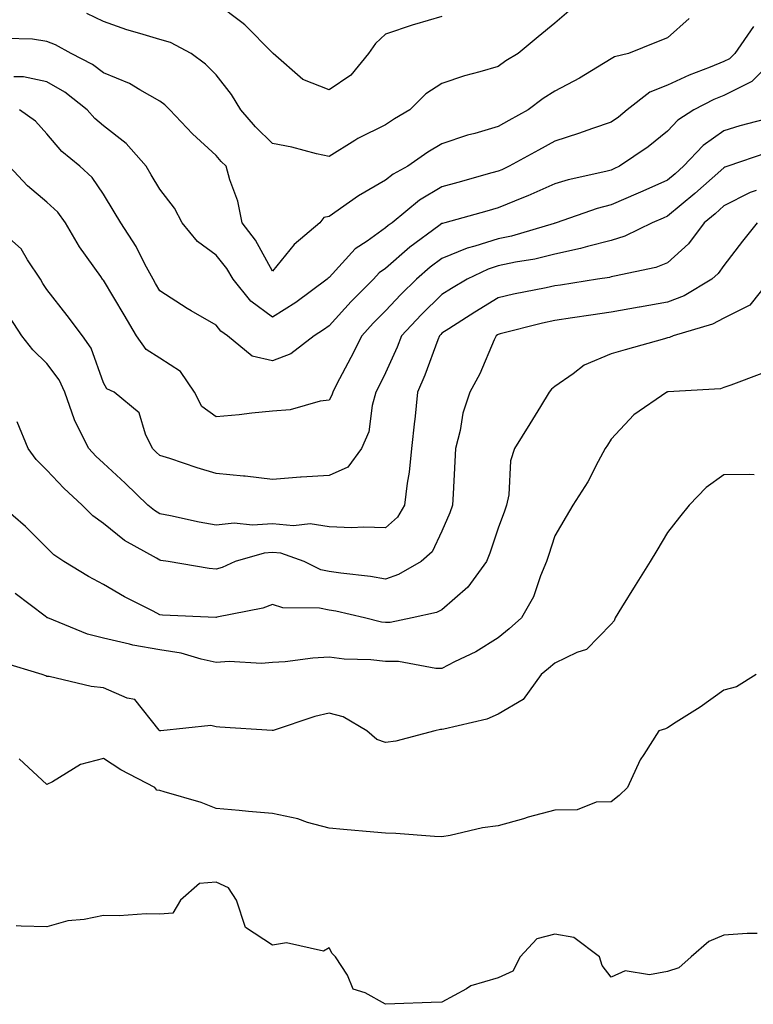
# Model space of a CAD drawing. Units: inches. Extents: x 1000163 to 1002803, y 7247738 to 7250378.
# Drawn here: x 1000513 to 1000643, y 7248933 to 7249108 of the extents above; entities that cross this region are included whole.
import ezdxf

# ---------------------------------------------------------------- set-up
doc = ezdxf.new("R2010")
doc.units = ezdxf.units.IN
doc.header["$MEASUREMENT"] = 0
doc.layers.add('Contour_10007247', color=7, linetype='Continuous', true_color=0x63177c)

msp = doc.modelspace()

# ---------------------------------------------------------------- linework, layer by layer
at = {"layer": 'Contour_10007247'}
for points in [[(1000588.05, 7249108.47, 3096), (1000583.19, 7249107.06, 3096), (1000582.96, 7249107.01, 3096), (1000578.05, 7249105.35, 3096), (1000576.29, 7249103.68, 3096), (1000575.04, 7249101.92, 3096), (1000571.93, 7249098.04, 3096), (1000568.05, 7249095.48, 3096), (1000563.41, 7249097.28, 3096), (1000558.14, 7249101.92, 3096), (1000558.1, 7249101.97, 3096), (1000558.05, 7249102.02, 3096), (1000553.13, 7249107, 3096), (1000552.56, 7249107.41, 3096), (1000548.05, 7249110.83, 3096)], [(1000610.56, 7249109.41, 3097), (1000608.05, 7249107.26, 3097), (1000605.11, 7249104.86, 3097), (1000601.57, 7249101.92, 3097), (1000599.37, 7249100.6, 3097), (1000598.05, 7249099.63, 3097), (1000594.77, 7249098.64, 3097), (1000592.03, 7249097.94, 3097), (1000588.05, 7249096.57, 3097), (1000585.21, 7249094.76, 3097), (1000582.36, 7249091.92, 3097), (1000579.62, 7249090.35, 3097), (1000578.05, 7249089.28, 3097), (1000573.14, 7249086.83, 3097), (1000572.61, 7249086.48, 3097), (1000568.05, 7249083.65, 3097), (1000565.83, 7249084.14, 3097), (1000561.42, 7249085.29, 3097), (1000558.05, 7249085.94, 3097), (1000555.03, 7249088.9, 3097), (1000552.42, 7249091.92, 3097), (1000550.76, 7249094.63, 3097), (1000548.05, 7249098.12, 3097), (1000546.14, 7249100.01, 3097), (1000543.63, 7249101.92, 3097), (1000539.97, 7249103.84, 3097), (1000538.05, 7249104.37, 3097), (1000534.5, 7249105.47, 3097), (1000532.21, 7249106.08, 3097), (1000528.05, 7249107.56, 3097), (1000525.12, 7249108.99, 3097)], [(1000631.89, 7249108.08, 3098), (1000628.05, 7249104.67, 3098), (1000626.08, 7249103.89, 3098), (1000621.15, 7249101.92, 3098), (1000618.64, 7249101.33, 3098), (1000618.05, 7249100.93, 3098), (1000615.6, 7249099.47, 3098), (1000612.46, 7249097.51, 3098), (1000608.05, 7249095.23, 3098), (1000606.02, 7249093.95, 3098), (1000603.34, 7249091.92, 3098), (1000599.93, 7249090.04, 3098), (1000598.05, 7249088.99, 3098), (1000593.89, 7249087.76, 3098), (1000592.56, 7249087.41, 3098), (1000588.05, 7249085.92, 3098), (1000585.55, 7249084.42, 3098), (1000581.98, 7249081.92, 3098), (1000579.43, 7249080.54, 3098), (1000578.05, 7249079.46, 3098), (1000573.27, 7249076.7, 3098), (1000571.68, 7249075.55, 3098), (1000568.05, 7249073.06, 3098), (1000567.12, 7249072.85, 3098), (1000566.39, 7249071.92, 3098), (1000561.88, 7249068.09, 3098), (1000558.05, 7249063.37, 3098), (1000554.98, 7249068.85, 3098), (1000552.63, 7249071.92, 3098), (1000551.85, 7249075.72, 3098), (1000550.47, 7249079.5, 3098), (1000549.83, 7249081.92, 3098), (1000548.93, 7249082.8, 3098), (1000548.05, 7249083.82, 3098), (1000543.83, 7249087.7, 3098), (1000539.83, 7249091.92, 3098), (1000538.93, 7249092.8, 3098), (1000538.05, 7249093.49, 3098), (1000534.53, 7249095.44, 3098), (1000532.7, 7249096.57, 3098), (1000528.05, 7249098.49, 3098), (1000526.1, 7249099.97, 3098), (1000522.33, 7249101.92, 3098), (1000519.54, 7249103.41, 3098), (1000518.05, 7249104.02, 3098), (1000515.5, 7249104.47, 3098), (1000510.69, 7249104.56, 3098)], [(1000643.26, 7249106.71, 3099), (1000639.96, 7249101.92, 3099), (1000639.01, 7249100.96, 3099), (1000638.05, 7249100.47, 3099), (1000635.6, 7249099.47, 3099), (1000631.88, 7249098.09, 3099), (1000628.05, 7249096.27, 3099), (1000624.93, 7249095.04, 3099), (1000620.88, 7249091.92, 3099), (1000619.33, 7249090.64, 3099), (1000618.05, 7249089.74, 3099), (1000614.76, 7249088.63, 3099), (1000612.25, 7249087.72, 3099), (1000608.05, 7249086.4, 3099), (1000605.16, 7249084.81, 3099), (1000599.96, 7249081.92, 3099), (1000598.66, 7249081.31, 3099), (1000598.05, 7249081.07, 3099), (1000596.87, 7249080.74, 3099), (1000590.9, 7249079.07, 3099), (1000588.05, 7249078.29, 3099), (1000584.07, 7249075.9, 3099), (1000579.21, 7249071.92, 3099), (1000578.54, 7249071.43, 3099), (1000578.05, 7249071, 3099), (1000574.8, 7249068.67, 3099), (1000572.69, 7249067.28, 3099), (1000568.05, 7249062.23, 3099), (1000567.88, 7249062.09, 3099), (1000567.74, 7249061.92, 3099), (1000562.18, 7249057.79, 3099), (1000558.05, 7249055.18, 3099), (1000554.18, 7249058.05, 3099), (1000551.06, 7249061.92, 3099), (1000549.92, 7249063.8, 3099), (1000548.05, 7249066.16, 3099), (1000544.72, 7249068.59, 3099), (1000541.99, 7249071.92, 3099), (1000540.65, 7249074.52, 3099), (1000538.05, 7249077.9, 3099), (1000536.53, 7249080.4, 3099), (1000535.6, 7249081.92, 3099), (1000532.09, 7249085.96, 3099), (1000528.05, 7249089.07, 3099), (1000526.5, 7249090.37, 3099), (1000525.19, 7249091.92, 3099), (1000521.19, 7249095.06, 3099), (1000518.05, 7249096.88, 3099), (1000513.91, 7249097.78, 3099), (1000512.17, 7249097.8, 3099)], [(1000647.95, 7249101.92, 3100), (1000643, 7249096.97, 3100), (1000638.05, 7249094.48, 3100), (1000636.24, 7249093.73, 3100), (1000632.71, 7249091.92, 3100), (1000629.86, 7249090.11, 3100), (1000628.05, 7249088.17, 3100), (1000624.59, 7249085.38, 3100), (1000619.55, 7249081.92, 3100), (1000618.52, 7249081.45, 3100), (1000618.05, 7249081.25, 3100), (1000617.13, 7249081, 3100), (1000610.44, 7249079.53, 3100), (1000608.05, 7249078.8, 3100), (1000603.27, 7249076.7, 3100), (1000602.52, 7249076.39, 3100), (1000598.05, 7249074.55, 3100), (1000596, 7249073.97, 3100), (1000588.55, 7249071.92, 3100), (1000588.15, 7249071.82, 3100), (1000588.05, 7249071.79, 3100), (1000587.52, 7249071.39, 3100), (1000582.37, 7249067.6, 3100), (1000578.05, 7249063.82, 3100), (1000576.94, 7249063.03, 3100), (1000575.9, 7249061.92, 3100), (1000571.97, 7249058, 3100), (1000568.05, 7249053.66, 3100), (1000567.04, 7249052.93, 3100), (1000565.38, 7249051.92, 3100), (1000561.25, 7249048.72, 3100), (1000558.05, 7249047.48, 3100), (1000554.41, 7249048.28, 3100), (1000550.04, 7249051.92, 3100), (1000548.85, 7249052.72, 3100), (1000548.05, 7249053.79, 3100), (1000543.62, 7249056.35, 3100), (1000542.88, 7249056.75, 3100), (1000538.05, 7249059.88, 3100), (1000537.29, 7249061.16, 3100), (1000536.84, 7249061.92, 3100), (1000535.41, 7249064.56, 3100), (1000533.84, 7249067.71, 3100), (1000531.15, 7249071.92, 3100), (1000529.97, 7249073.84, 3100), (1000528.05, 7249076.99, 3100), (1000526.07, 7249079.94, 3100), (1000523.87, 7249081.92, 3100), (1000520.66, 7249084.53, 3100), (1000518.05, 7249087.7, 3100), (1000516.03, 7249089.9, 3100), (1000513.18, 7249091.92, 3100)], [(1000646.76, 7249090.63, 3101), (1000640.88, 7249089.09, 3101), (1000638.05, 7249088.19, 3101), (1000634.36, 7249085.61, 3101), (1000630.87, 7249081.92, 3101), (1000629.38, 7249080.59, 3101), (1000628.05, 7249079.49, 3101), (1000623.66, 7249077.53, 3101), (1000622.83, 7249077.14, 3101), (1000618.05, 7249075.09, 3101), (1000615.55, 7249074.42, 3101), (1000608.31, 7249071.92, 3101), (1000608.12, 7249071.85, 3101), (1000608.05, 7249071.84, 3101), (1000607.94, 7249071.81, 3101), (1000600.4, 7249069.57, 3101), (1000598.05, 7249069.07, 3101), (1000593.88, 7249067.75, 3101), (1000592.53, 7249067.44, 3101), (1000588.05, 7249065.61, 3101), (1000585.94, 7249064.03, 3101), (1000583.56, 7249061.92, 3101), (1000580.75, 7249059.22, 3101), (1000578.05, 7249056.32, 3101), (1000575.84, 7249054.13, 3101), (1000573.84, 7249051.92, 3101), (1000571.93, 7249048.04, 3101), (1000569.39, 7249043.26, 3101), (1000568.69, 7249041.92, 3101), (1000568.56, 7249041.41, 3101), (1000568.05, 7249040.52, 3101), (1000566.46, 7249040.33, 3101), (1000561.17, 7249038.8, 3101), (1000558.05, 7249038.54, 3101), (1000554.35, 7249038.22, 3101), (1000552.09, 7249037.88, 3101), (1000548.05, 7249037.56, 3101), (1000545.52, 7249039.39, 3101), (1000544.21, 7249041.92, 3101), (1000541.69, 7249045.56, 3101), (1000538.05, 7249047.96, 3101), (1000535.62, 7249049.49, 3101), (1000533.92, 7249051.92, 3101), (1000531.73, 7249055.6, 3101), (1000528.05, 7249061.73, 3101), (1000527.97, 7249061.84, 3101), (1000527.9, 7249061.92, 3101), (1000527.59, 7249062.38, 3101), (1000523.8, 7249067.67, 3101), (1000521.33, 7249071.92, 3101), (1000519.95, 7249073.82, 3101), (1000518.05, 7249075.56, 3101), (1000514.57, 7249078.44, 3101), (1000511.36, 7249081.92, 3101)], [(1000645.66, 7249084.31, 3102), (1000638.71, 7249081.92, 3102), (1000638.22, 7249081.75, 3102), (1000638.05, 7249081.67, 3102), (1000635.98, 7249079.85, 3102), (1000632.86, 7249077.11, 3102), (1000628.05, 7249073.09, 3102), (1000627.24, 7249072.73, 3102), (1000625.32, 7249071.92, 3102), (1000620.45, 7249069.52, 3102), (1000618.05, 7249068.79, 3102), (1000613.85, 7249067.72, 3102), (1000612.63, 7249067.34, 3102), (1000608.05, 7249066.35, 3102), (1000604.5, 7249065.47, 3102), (1000601.07, 7249064.94, 3102), (1000598.05, 7249064.29, 3102), (1000596.25, 7249063.72, 3102), (1000592.52, 7249061.92, 3102), (1000589.72, 7249060.25, 3102), (1000588.05, 7249059.19, 3102), (1000584.35, 7249055.62, 3102), (1000580.89, 7249051.92, 3102), (1000580.09, 7249049.88, 3102), (1000578.05, 7249045.35, 3102), (1000576.94, 7249043.03, 3102), (1000576.36, 7249041.92, 3102), (1000575.7, 7249039.57, 3102), (1000575.1, 7249034.87, 3102), (1000573.8, 7249031.92, 3102), (1000571.35, 7249028.62, 3102), (1000568.05, 7249027.15, 3102), (1000563.1, 7249026.87, 3102), (1000562.97, 7249026.84, 3102), (1000558.05, 7249026.46, 3102), (1000553.19, 7249027.06, 3102), (1000552.91, 7249027.06, 3102), (1000548.05, 7249027.53, 3102), (1000544.67, 7249028.54, 3102), (1000539.82, 7249030.15, 3102), (1000538.05, 7249030.71, 3102), (1000537.43, 7249031.3, 3102), (1000536.77, 7249031.92, 3102), (1000535.5, 7249034.47, 3102), (1000534.4, 7249038.27, 3102), (1000529.95, 7249041.92, 3102), (1000528.64, 7249042.51, 3102), (1000528.05, 7249043.59, 3102), (1000525.87, 7249049.74, 3102), (1000524.37, 7249051.92, 3102), (1000521.64, 7249055.51, 3102), (1000518.05, 7249060.09, 3102), (1000517.32, 7249061.19, 3102), (1000516.92, 7249061.92, 3102), (1000514.6, 7249065.37, 3102), (1000513.46, 7249067.33, 3102), (1000508.19, 7249071.92, 3102)], [(1000643.74, 7249077.61, 3103), (1000642.7, 7249077.27, 3103), (1000638.05, 7249074.91, 3103), (1000636.46, 7249073.51, 3103), (1000634.53, 7249071.92, 3103), (1000631.76, 7249068.21, 3103), (1000628.05, 7249064.83, 3103), (1000625.98, 7249063.99, 3103), (1000618.62, 7249062.49, 3103), (1000618.05, 7249062.32, 3103), (1000617.74, 7249062.23, 3103), (1000615.64, 7249061.92, 3103), (1000609.08, 7249060.89, 3103), (1000608.05, 7249060.74, 3103), (1000606.54, 7249060.41, 3103), (1000600.71, 7249059.26, 3103), (1000598.05, 7249058.65, 3103), (1000593.86, 7249056.11, 3103), (1000589.26, 7249053.13, 3103), (1000588.05, 7249052.36, 3103), (1000587.83, 7249052.14, 3103), (1000587.62, 7249051.92, 3103), (1000587.34, 7249051.21, 3103), (1000585.02, 7249044.95, 3103), (1000583.73, 7249041.92, 3103), (1000583.23, 7249037.1, 3103), (1000583.19, 7249036.78, 3103), (1000582.68, 7249031.92, 3103), (1000582.25, 7249027.72, 3103), (1000581.9, 7249025.77, 3103), (1000581.44, 7249021.92, 3103), (1000580.17, 7249019.8, 3103), (1000578.05, 7249017.86, 3103), (1000574.15, 7249018.02, 3103), (1000572.06, 7249017.91, 3103), (1000568.05, 7249018.05, 3103), (1000564.72, 7249018.59, 3103), (1000561.72, 7249018.25, 3103), (1000558.05, 7249018.61, 3103), (1000554.48, 7249018.35, 3103), (1000551.24, 7249018.73, 3103), (1000548.05, 7249018.38, 3103), (1000545.04, 7249018.91, 3103), (1000539.96, 7249020.01, 3103), (1000538.05, 7249020.37, 3103), (1000537.08, 7249020.95, 3103), (1000535.93, 7249021.92, 3103), (1000531.9, 7249025.77, 3103), (1000528.05, 7249029.35, 3103), (1000526.71, 7249030.58, 3103), (1000525.48, 7249031.92, 3103), (1000522.98, 7249036.85, 3103), (1000522.94, 7249037.03, 3103), (1000521.23, 7249041.92, 3103), (1000520.23, 7249044.1, 3103), (1000518.05, 7249046.99, 3103), (1000515.54, 7249049.41, 3103), (1000513.6, 7249051.92, 3103), (1000511.42, 7249055.29, 3103)], [(1000643.93, 7249071.92, 3104), (1000641.31, 7249068.66, 3104), (1000638.05, 7249064.36, 3104), (1000637.04, 7249062.93, 3104), (1000635.91, 7249061.92, 3104), (1000631, 7249058.97, 3104), (1000628.05, 7249057.83, 3104), (1000623.1, 7249056.97, 3104), (1000623.01, 7249056.96, 3104), (1000618.05, 7249056.09, 3104), (1000614.43, 7249055.54, 3104), (1000611.19, 7249055.06, 3104), (1000608.05, 7249054.59, 3104), (1000605.85, 7249054.12, 3104), (1000598.37, 7249052.24, 3104), (1000598.05, 7249052.16, 3104), (1000597.89, 7249052.08, 3104), (1000597.66, 7249051.92, 3104), (1000597.33, 7249051.2, 3104), (1000594.8, 7249045.17, 3104), (1000593.01, 7249041.92, 3104), (1000591.76, 7249038.21, 3104), (1000591.26, 7249035.13, 3104), (1000590.43, 7249031.92, 3104), (1000590.33, 7249029.64, 3104), (1000590.04, 7249023.91, 3104), (1000589.95, 7249021.92, 3104), (1000589.44, 7249020.53, 3104), (1000588.05, 7249017.3, 3104), (1000586.32, 7249013.65, 3104), (1000584.36, 7249011.92, 3104), (1000580.37, 7249009.6, 3104), (1000578.05, 7249008.79, 3104), (1000575.4, 7249009.27, 3104), (1000570.13, 7249009.84, 3104), (1000568.05, 7249010.18, 3104), (1000566.59, 7249010.46, 3104), (1000563.62, 7249011.92, 3104), (1000559.51, 7249013.38, 3104), (1000558.05, 7249013.53, 3104), (1000556.55, 7249013.42, 3104), (1000551.39, 7249011.92, 3104), (1000549.1, 7249010.87, 3104), (1000548.05, 7249010.55, 3104), (1000546.81, 7249010.68, 3104), (1000539.51, 7249011.92, 3104), (1000538.24, 7249012.11, 3104), (1000538.05, 7249012.14, 3104), (1000537.47, 7249012.5, 3104), (1000531.79, 7249015.66, 3104), (1000528.05, 7249018.68, 3104), (1000526.17, 7249020.04, 3104), (1000524.26, 7249021.92, 3104), (1000521.02, 7249024.89, 3104), (1000518.05, 7249028.13, 3104), (1000516.12, 7249029.99, 3104), (1000514.7, 7249031.92, 3104), (1000512.79, 7249036.66, 3104)], [(1000646.32, 7249061.92, 3105), (1000642.65, 7249057.32, 3105), (1000638.05, 7249055.02, 3105), (1000636.02, 7249053.95, 3105), (1000629.06, 7249051.92, 3105), (1000628.37, 7249051.6, 3105), (1000628.05, 7249051.53, 3105), (1000627.49, 7249051.36, 3105), (1000620.53, 7249049.44, 3105), (1000618.05, 7249048.72, 3105), (1000613.28, 7249046.69, 3105), (1000611.29, 7249045.16, 3105), (1000608.05, 7249042.92, 3105), (1000607.5, 7249042.47, 3105), (1000607.08, 7249041.92, 3105), (1000605.53, 7249039.4, 3105), (1000603.64, 7249036.33, 3105), (1000600.93, 7249031.92, 3105), (1000600.23, 7249029.74, 3105), (1000599.89, 7249023.76, 3105), (1000599.49, 7249021.92, 3105), (1000599.13, 7249020.84, 3105), (1000598.05, 7249017.84, 3105), (1000596.55, 7249013.42, 3105), (1000595.94, 7249011.92, 3105), (1000592.62, 7249007.35, 3105), (1000588.05, 7249003.38, 3105), (1000587.07, 7249002.9, 3105), (1000582.77, 7249001.92, 3105), (1000578.85, 7249001.12, 3105), (1000578.05, 7249001.11, 3105), (1000577.33, 7249001.2, 3105), (1000574.34, 7249001.92, 3105), (1000569.23, 7249003.1, 3105), (1000568.05, 7249003.29, 3105), (1000566.34, 7249003.63, 3105), (1000559.84, 7249003.71, 3105), (1000558.05, 7249004.28, 3105), (1000556.33, 7249003.64, 3105), (1000548.17, 7249002.04, 3105), (1000548.05, 7249002.01, 3105), (1000547.95, 7249002.02, 3105), (1000538.55, 7249002.42, 3105), (1000538.05, 7249002.48, 3105), (1000536.87, 7249003.1, 3105), (1000531.8, 7249005.67, 3105), (1000528.05, 7249007.87, 3105), (1000525.4, 7249009.27, 3105), (1000521.05, 7249011.92, 3105), (1000519.26, 7249013.13, 3105), (1000518.05, 7249014.32, 3105), (1000514.23, 7249018.1, 3105), (1000509.89, 7249021.92, 3105)], [(1000644.76, 7249045.21, 3106), (1000639.27, 7249043.14, 3106), (1000638.05, 7249042.73, 3106), (1000637.44, 7249042.53, 3106), (1000628.09, 7249041.96, 3106), (1000628.05, 7249041.95, 3106), (1000628.03, 7249041.94, 3106), (1000627.94, 7249041.92, 3106), (1000622.05, 7249037.92, 3106), (1000618.05, 7249033.62, 3106), (1000617.42, 7249032.55, 3106), (1000617.01, 7249031.92, 3106), (1000615.74, 7249029.61, 3106), (1000613.93, 7249026.04, 3106), (1000611.26, 7249021.92, 3106), (1000610.07, 7249019.9, 3106), (1000608.05, 7249016.48, 3106), (1000606.97, 7249013, 3106), (1000606.59, 7249011.92, 3106), (1000605.54, 7249009.41, 3106), (1000604.31, 7249005.66, 3106), (1000602.16, 7249001.92, 3106), (1000599.97, 7249000, 3106), (1000598.05, 7248998.43, 3106), (1000594.04, 7248995.93, 3106), (1000590.27, 7248994.14, 3106), (1000588.05, 7248992.98, 3106), (1000587, 7248992.97, 3106), (1000580.36, 7248994.23, 3106), (1000578.05, 7248994.22, 3106), (1000575.44, 7248994.53, 3106), (1000570.73, 7248994.6, 3106), (1000568.05, 7248994.98, 3106), (1000565.16, 7248994.81, 3106), (1000560.29, 7248994.16, 3106), (1000558.05, 7248994.01, 3106), (1000556.1, 7248993.87, 3106), (1000550.32, 7248994.19, 3106), (1000548.05, 7248994.06, 3106), (1000545.37, 7248994.6, 3106), (1000541.83, 7248995.7, 3106), (1000538.05, 7248996.27, 3106), (1000533.24, 7248997.11, 3106), (1000532.67, 7248997.3, 3106), (1000528.05, 7248998.37, 3106), (1000525.2, 7248999.07, 3106), (1000518.2, 7249001.92, 3106), (1000518.1, 7249001.97, 3106), (1000518.05, 7249002, 3106), (1000517.71, 7249002.26, 3106), (1000512.41, 7249006.28, 3106)], [(1000643.39, 7249027.26, 3107), (1000642.62, 7249027.35, 3107), (1000638.05, 7249027.25, 3107), (1000634.91, 7249025.06, 3107), (1000631.86, 7249021.92, 3107), (1000630.17, 7249019.8, 3107), (1000628.05, 7249017.07, 3107), (1000626.12, 7249013.85, 3107), (1000624.99, 7249011.92, 3107), (1000622.28, 7249007.69, 3107), (1000619.88, 7249003.75, 3107), (1000618.75, 7249001.92, 3107), (1000618.57, 7249001.4, 3107), (1000618.05, 7249000.84, 3107), (1000613.65, 7248996.32, 3107), (1000611.96, 7248995.83, 3107), (1000608.05, 7248993.94, 3107), (1000606.97, 7248993, 3107), (1000605.62, 7248991.92, 3107), (1000602.46, 7248987.51, 3107), (1000598.05, 7248984.88, 3107), (1000596, 7248983.97, 3107), (1000588.38, 7248982.25, 3107), (1000588.05, 7248982.14, 3107), (1000587.82, 7248982.15, 3107), (1000586.81, 7248981.92, 3107), (1000579.86, 7248980.11, 3107), (1000578.05, 7248979.89, 3107), (1000576.54, 7248980.41, 3107), (1000574.75, 7248981.92, 3107), (1000570.56, 7248984.43, 3107), (1000568.05, 7248985.05, 3107), (1000565.51, 7248984.46, 3107), (1000558.14, 7248982.01, 3107), (1000558.05, 7248981.98, 3107), (1000557.98, 7248981.99, 3107), (1000548.71, 7248982.58, 3107), (1000548.05, 7248982.63, 3107), (1000547.09, 7248982.88, 3107), (1000538.23, 7248981.92, 3107), (1000538.05, 7248981.91, 3107), (1000538.03, 7248981.92, 3107), (1000537.91, 7248982.06, 3107), (1000533.62, 7248987.49, 3107), (1000532.26, 7248987.71, 3107), (1000528.05, 7248989.56, 3107), (1000525.89, 7248989.76, 3107), (1000518.44, 7248991.53, 3107), (1000518.05, 7248991.58, 3107), (1000517.83, 7248991.7, 3107), (1000517.18, 7248991.92, 3107), (1000510.17, 7248994.04, 3107)], [(1000643.76, 7248991.92, 3108), (1000640.25, 7248989.72, 3108), (1000638.05, 7248989.15, 3108), (1000633.84, 7248986.13, 3108), (1000629.59, 7248983.46, 3108), (1000628.05, 7248982.47, 3108), (1000627.66, 7248982.31, 3108), (1000626.52, 7248981.92, 3108), (1000623.86, 7248977.73, 3108), (1000623.2, 7248976.77, 3108), (1000620.95, 7248971.92, 3108), (1000619.47, 7248970.5, 3108), (1000618.05, 7248969.35, 3108), (1000615.4, 7248969.27, 3108), (1000612.05, 7248967.92, 3108), (1000608.05, 7248967.86, 3108), (1000603.35, 7248966.62, 3108), (1000602.49, 7248966.36, 3108), (1000598.05, 7248965.13, 3108), (1000595.23, 7248964.74, 3108), (1000589.54, 7248963.41, 3108), (1000588.05, 7248963.17, 3108), (1000586.76, 7248963.21, 3108), (1000579.87, 7248963.74, 3108), (1000578.05, 7248963.79, 3108), (1000576, 7248963.97, 3108), (1000570.6, 7248964.47, 3108), (1000568.05, 7248964.69, 3108), (1000564.25, 7248965.72, 3108), (1000562.49, 7248966.36, 3108), (1000558.05, 7248967.28, 3108), (1000553.77, 7248967.64, 3108), (1000552.14, 7248967.83, 3108), (1000548.05, 7248968.2, 3108), (1000545.37, 7248969.24, 3108), (1000538.84, 7248971.13, 3108), (1000538.05, 7248971.39, 3108), (1000537.53, 7248971.4, 3108), (1000537.16, 7248971.92, 3108), (1000531.14, 7248975.01, 3108), (1000528.05, 7248977.02, 3108), (1000523.98, 7248975.99, 3108), (1000519.02, 7248972.89, 3108), (1000518.05, 7248972.43, 3108), (1000513.09, 7248976.96, 3108)], [(1000643.95, 7248946.02, 3109), (1000642.17, 7248946.04, 3109), (1000638.05, 7248945.71, 3109), (1000635.37, 7248944.6, 3109), (1000632.24, 7248941.92, 3109), (1000630.03, 7248939.94, 3109), (1000628.05, 7248939.28, 3109), (1000624.84, 7248938.71, 3109), (1000620.56, 7248939.41, 3109), (1000618.05, 7248938.31, 3109), (1000616.47, 7248940.34, 3109), (1000616.01, 7248941.92, 3109), (1000611.43, 7248945.3, 3109), (1000608.05, 7248945.92, 3109), (1000604.89, 7248945.08, 3109), (1000601.93, 7248941.92, 3109), (1000600.6, 7248939.37, 3109), (1000598.05, 7248938.16, 3109), (1000593.18, 7248936.79, 3109), (1000592.38, 7248936.25, 3109), (1000588.05, 7248933.9, 3109), (1000586.16, 7248933.81, 3109), (1000579.69, 7248933.56, 3109), (1000578.05, 7248933.49, 3109), (1000574.43, 7248935.54, 3109), (1000572.3, 7248936.17, 3109), (1000571.29, 7248938.68, 3109), (1000569.2, 7248941.92, 3109), (1000568.61, 7248942.48, 3109), (1000568.05, 7248943.47, 3109), (1000567.06, 7248942.91, 3109), (1000560.53, 7248944.4, 3109), (1000558.05, 7248943.94, 3109), (1000553.22, 7248947.09, 3109), (1000551.65, 7248951.92, 3109), (1000550.23, 7248954.1, 3109), (1000548.05, 7248955.11, 3109), (1000545.07, 7248954.9, 3109), (1000541.73, 7248951.92, 3109), (1000540.35, 7248949.62, 3109), (1000538.05, 7248949.43, 3109), (1000535.65, 7248949.52, 3109), (1000530.82, 7248949.15, 3109), (1000528.05, 7248949.22, 3109), (1000524.64, 7248948.51, 3109), (1000521.72, 7248948.25, 3109), (1000518.05, 7248947.19, 3109), (1000513.46, 7248947.33, 3109), (1000512.56, 7248947.41, 3109)]]:
    msp.add_polyline3d(points, dxfattribs=at)

doc.saveas('drawing.dxf')
